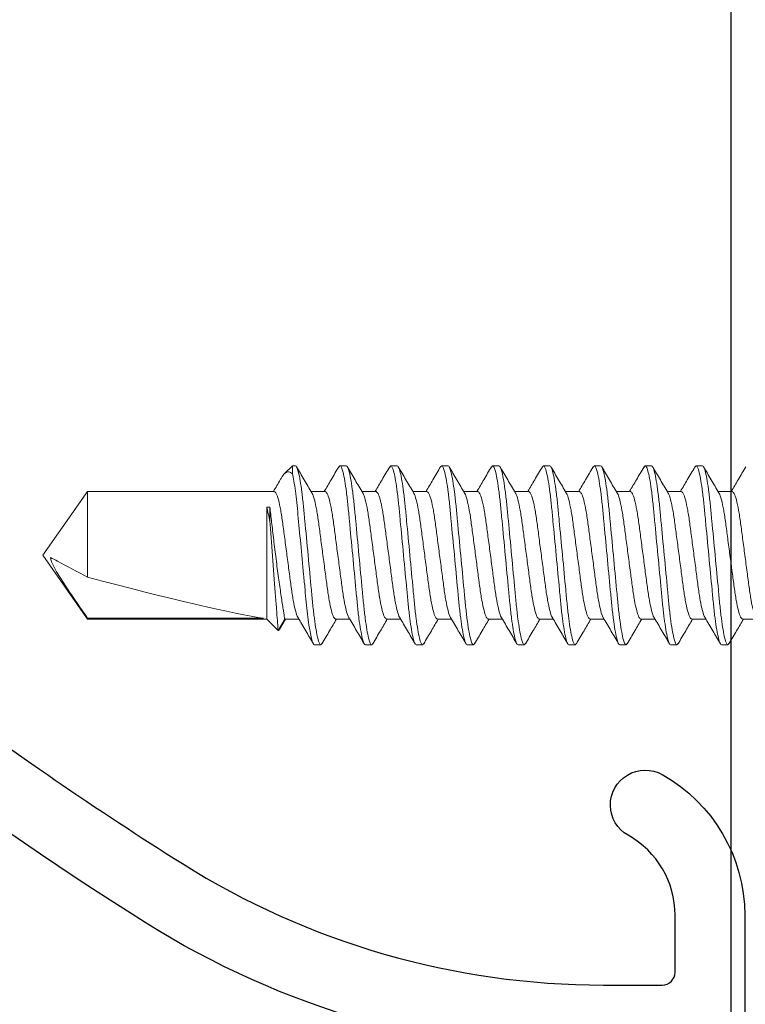
# Model space of a CAD drawing. Extents: x 275 to 876, y 17 to 131.
# Drawn here: x 607 to 608, y 35 to 36 of the extents above; entities that cross this region are included whole.
import ezdxf

# ---------------------------------------------------------------- set-up
doc = ezdxf.new("R2010")
doc.units = 0
doc.header["$MEASUREMENT"] = 0
doc.linetypes.add('SLD-Solid', pattern=[0])
doc.layers.add('FASTENER(GFC)', color=6, linetype='Continuous')
doc.layers.add('OBJECT_1', color=4, linetype='Continuous')

# ---------------------------------------------------------------- blocks, each defined once
blk = doc.blocks.new('125309')
at = {"layer": 'OBJECT_1'}
for points in [[(0.0657, -0.1584, 0.020069), (0.3572, -0.3587, 0.141406), (0.8468, -0.5), (0.9153, -0.5, 0.414214), (0.9303, -0.485), (0.9303, -0.4188, 0.271622), (0.8757, -0.3258, -1), (0.9153, -0.2552, -0.271622), (1.0112, -0.4188), (1.0112, -0.676)], [(0.8468, -0.581, -0.141406), (0.314, -0.4272, -0.086308), (-0.8278, 0.603, 0.407325)]]:
    blk.add_lwpolyline(points, format="xyb", dxfattribs=at)

msp = doc.modelspace()

# ---------------------------------------------------------------- linework, layer by layer
at = {"layer": 'FASTENER(GFC)', "linetype": 'SLD-Solid', "lineweight": 15}
for p, q in [((607.39713, 35.35969), (607.38762, 35.35017)), ((607.39713, 35.35042), (607.39713, 35.35969)), ((607.39713, 35.35969), (607.40051, 35.35969)), ((607.45102, 35.35822), (607.45234, 35.35969)), ((607.45234, 35.35969), (607.45967, 35.35969)), ((607.51016, 35.35819), (607.51151, 35.35969)), ((607.51151, 35.35969), (607.51884, 35.35969)), ((607.56938, 35.35825), (607.57067, 35.35969)), ((607.57067, 35.35969), (607.57801, 35.35969)), ((607.62851, 35.35821), (607.62984, 35.35969)), ((607.62984, 35.35969), (607.63717, 35.35969)), ((607.68769, 35.35822), (607.68901, 35.35969)), ((607.68901, 35.35969), (607.69634, 35.35969)), ((607.74681, 35.35818), (607.74817, 35.35969)), ((607.74817, 35.35969), (607.75551, 35.35969)), ((607.80593, 35.35813), (607.80734, 35.35969)), ((607.80734, 35.35969), (607.81467, 35.35969)), ((607.86517, 35.35821), (607.86651, 35.35969)), ((607.86651, 35.35969), (607.87384, 35.35969)), ((607.15886, 35.32981), (607.10684, 35.25553)), ((607.37592, 35.32981), (607.15886, 35.32981)), ((607.15886, 35.23017), (607.15886, 35.32981)), ((607.43509, 35.32981), (607.41869, 35.32981)), ((607.49426, 35.32981), (607.47785, 35.32981)), ((607.55342, 35.32981), (607.53702, 35.32981)), ((607.61259, 35.32981), (607.59619, 35.32981)), ((607.67176, 35.32981), (607.65535, 35.32981)), ((607.73092, 35.32981), (607.71452, 35.32981)), ((607.79009, 35.32981), (607.77369, 35.32981)), ((607.84926, 35.32981), (607.83285, 35.32981)), ((607.90842, 35.32981), (607.89202, 35.32981)), ((607.36726, 35.31131), (607.37092, 35.31131)), ((607.36726, 35.31131), (607.36726, 35.18124)), ((607.37092, 35.31131), (607.37092, 35.29457)), ((607.10684, 35.25553), (607.15886, 35.18124)), ((607.15886, 35.18124), (607.15886, 35.1823)), ((607.36354, 35.1823), (607.15886, 35.1823)), ((607.15886, 35.18124), (607.36726, 35.18124)), ((607.36726, 35.18124), (607.38052, 35.16798)), ((607.38052, 35.16798), (607.38817, 35.18124)), ((607.3823, 35.1701), (607.38895, 35.18124)), ((607.38817, 35.18124), (607.40458, 35.18124)), ((607.44734, 35.18124), (607.46375, 35.18124)), ((607.50651, 35.18124), (607.52291, 35.18124)), ((607.56567, 35.18124), (607.58208, 35.18124)), ((607.62484, 35.18124), (607.64125, 35.18124)), ((607.68401, 35.18124), (607.70041, 35.18124)), ((607.74317, 35.18124), (607.75958, 35.18124)), ((607.80234, 35.18124), (607.81875, 35.18124)), ((607.86151, 35.18124), (607.87791, 35.18124)), ((607.92067, 35.18124), (607.93708, 35.18124)), ((607.43009, 35.15136), (607.42276, 35.15136)), ((607.43009, 35.15136), (607.43141, 35.15283)), ((607.48926, 35.15136), (607.48192, 35.15136)), ((607.48926, 35.15136), (607.49065, 35.15291)), ((607.54842, 35.15136), (607.54109, 35.15136)), ((607.54842, 35.15136), (607.54977, 35.15285)), ((607.60759, 35.15136), (607.60026, 35.15136)), ((607.60759, 35.15136), (607.60889, 35.15281)), ((607.66676, 35.15136), (607.65942, 35.15136)), ((607.66676, 35.15136), (607.66813, 35.15289)), ((607.72592, 35.15136), (607.71859, 35.15136)), ((607.72592, 35.15136), (607.72729, 35.15287)), ((607.78509, 35.15136), (607.77776, 35.15136)), ((607.78509, 35.15136), (607.78639, 35.15281)), ((607.84426, 35.15136), (607.83692, 35.15136)), ((607.84426, 35.15136), (607.84561, 35.15286)), ((607.90342, 35.15136), (607.89609, 35.15136)), ((607.90342, 35.15136), (607.90477, 35.15286))]:
    msp.add_line(p, q, dxfattribs=at)
msp.add_ellipse((607.11487, 35.25553), major_axis=(-0.26474, 0.07324), ratio=0.0470161, start_param=1.7507014, end_param=2.8041855, dxfattribs=at)
for points, knots in [([(607.38392, 35.34477), (607.3845, 35.34581), (607.38621, 35.34887), (607.38901, 35.35174), (607.39287, 35.35338), (607.3957, 35.35142), (607.39713, 35.35042)], [0, 0, 0, 0, 0.1209854, 0.3593765, 0.6743545, 1, 1, 1, 1]), ([(607.40051, 35.35969), (607.40157, 35.35969), (607.40282, 35.35716), (607.40543, 35.3466), (607.40678, 35.33858), (607.40866, 35.32398), (607.40926, 35.31869), (607.41038, 35.30768), (607.4109, 35.30195), (607.41266, 35.28339), (607.41398, 35.26948), (607.41662, 35.24157), (607.41794, 35.22766), (607.41969, 35.2091), (607.42022, 35.20337), (607.42134, 35.19236), (607.42194, 35.18707), (607.42382, 35.17247), (607.42517, 35.16445), (607.42778, 35.15389), (607.42902, 35.15136), (607.43009, 35.15136)], [0, 0, 0, 0, 0.125, 0.125, 0.25, 0.25, 0.3125, 0.3125, 0.375, 0.375, 0.5, 0.5, 0.625, 0.625, 0.6875, 0.6875, 0.75, 0.75, 0.875, 0.875, 1, 1, 1, 1]), ([(607.41968, 35.32813), (607.4167, 35.33318), (607.41074, 35.34329), (607.40482, 35.35342), (607.40185, 35.3585)], [0, 0, 0, 0, 0.4990355, 1, 1, 1, 1]), ([(607.45103, 35.35856), (607.44806, 35.35348), (607.44246, 35.34389), (607.43681, 35.33431), (607.43416, 35.32981)], [0, 0, 0, 0, 0.5305667, 1, 1, 1, 1]), ([(607.45234, 35.35969), (607.45341, 35.35969), (607.45465, 35.35716), (607.45726, 35.3466), (607.45861, 35.33858), (607.46049, 35.32398), (607.46109, 35.31869), (607.46221, 35.30768), (607.46274, 35.30195), (607.46449, 35.28339), (607.46581, 35.26948), (607.46845, 35.24157), (607.46977, 35.22766), (607.47153, 35.2091), (607.47205, 35.20337), (607.47317, 35.19236), (607.47377, 35.18707), (607.47565, 35.17247), (607.477, 35.16445), (607.47961, 35.15389), (607.48086, 35.15136), (607.48192, 35.15136)], [0, 0, 0, 0, 0.125, 0.125, 0.25, 0.25, 0.3125, 0.3125, 0.375, 0.375, 0.5, 0.5, 0.625, 0.625, 0.6875, 0.6875, 0.75, 0.75, 0.875, 0.875, 1, 1, 1, 1]), ([(607.45967, 35.35969), (607.46074, 35.35969), (607.46199, 35.35716), (607.46459, 35.3466), (607.46595, 35.33858), (607.46783, 35.32398), (607.46843, 35.31869), (607.46955, 35.30768), (607.47007, 35.30195), (607.47183, 35.28339), (607.47314, 35.26948), (607.47579, 35.24157), (607.4771, 35.22766), (607.47886, 35.2091), (607.47938, 35.20337), (607.4805, 35.19236), (607.4811, 35.18707), (607.48298, 35.17247), (607.48434, 35.16445), (607.48695, 35.15389), (607.48819, 35.15136), (607.48926, 35.15136)], [0, 0, 0, 0, 0.125, 0.125, 0.25, 0.25, 0.3125, 0.3125, 0.375, 0.375, 0.5, 0.5, 0.625, 0.625, 0.6875, 0.6875, 0.75, 0.75, 0.875, 0.875, 1, 1, 1, 1]), ([(607.47878, 35.32823), (607.47581, 35.33328), (607.46985, 35.3434), (607.46392, 35.35353), (607.46096, 35.3586)], [0, 0, 0, 0, 0.49903996, 1, 1, 1, 1]), ([(607.51018, 35.35852), (607.50721, 35.35344), (607.50161, 35.34386), (607.49597, 35.3343), (607.49333, 35.32981)], [0, 0, 0, 0, 0.5306214, 1, 1, 1, 1]), ([(607.51151, 35.35969), (607.51257, 35.35969), (607.51382, 35.35716), (607.51643, 35.3466), (607.51778, 35.33858), (607.51966, 35.32398), (607.52026, 35.31869), (607.52138, 35.30768), (607.5219, 35.30195), (607.52366, 35.28339), (607.52498, 35.26948), (607.52762, 35.24157), (607.52894, 35.22766), (607.53069, 35.2091), (607.53122, 35.20337), (607.53234, 35.19236), (607.53294, 35.18707), (607.53482, 35.17247), (607.53617, 35.16445), (607.53878, 35.15389), (607.54002, 35.15136), (607.54109, 35.15136)], [0, 0, 0, 0, 0.125, 0.125, 0.25, 0.25, 0.3125, 0.3125, 0.375, 0.375, 0.5, 0.5, 0.625, 0.625, 0.6875, 0.6875, 0.75, 0.75, 0.875, 0.875, 1, 1, 1, 1]), ([(607.51884, 35.35969), (607.51991, 35.35969), (607.52115, 35.35716), (607.52376, 35.3466), (607.52511, 35.33858), (607.52699, 35.32398), (607.52759, 35.31869), (607.52871, 35.30768), (607.52924, 35.30195), (607.53099, 35.28339), (607.53231, 35.26948), (607.53495, 35.24157), (607.53627, 35.22766), (607.53803, 35.2091), (607.53855, 35.20337), (607.53967, 35.19236), (607.54027, 35.18707), (607.54215, 35.17247), (607.5435, 35.16445), (607.54611, 35.15389), (607.54736, 35.15136), (607.54842, 35.15136)], [0, 0, 0, 0, 0.125, 0.125, 0.25, 0.25, 0.3125, 0.3125, 0.375, 0.375, 0.5, 0.5, 0.625, 0.625, 0.6875, 0.6875, 0.75, 0.75, 0.875, 0.875, 1, 1, 1, 1]), ([(607.53802, 35.32812), (607.53504, 35.33317), (607.52907, 35.34329), (607.52314, 35.35344), (607.52017, 35.35852)], [0, 0, 0, 0, 0.4989698, 1, 1, 1, 1]), ([(607.5694, 35.35861), (607.56643, 35.35353), (607.56081, 35.34393), (607.55516, 35.33433), (607.5525, 35.32981)], [0, 0, 0, 0, 0.5289716, 1, 1, 1, 1]), ([(607.57067, 35.35969), (607.57174, 35.35969), (607.57299, 35.35716), (607.57559, 35.3466), (607.57695, 35.33858), (607.57883, 35.32398), (607.57943, 35.31869), (607.58055, 35.30768), (607.58107, 35.30195), (607.58283, 35.28339), (607.58414, 35.26948), (607.58679, 35.24157), (607.5881, 35.22766), (607.58986, 35.2091), (607.59038, 35.20337), (607.5915, 35.19236), (607.5921, 35.18707), (607.59398, 35.17247), (607.59534, 35.16445), (607.59795, 35.15389), (607.59919, 35.15136), (607.60026, 35.15136)], [0, 0, 0, 0, 0.125, 0.125, 0.25, 0.25, 0.3125, 0.3125, 0.375, 0.375, 0.5, 0.5, 0.625, 0.625, 0.6875, 0.6875, 0.75, 0.75, 0.875, 0.875, 1, 1, 1, 1]), ([(607.57801, 35.35969), (607.57907, 35.35969), (607.58032, 35.35716), (607.58293, 35.3466), (607.58428, 35.33858), (607.58616, 35.32398), (607.58676, 35.31869), (607.58788, 35.30768), (607.5884, 35.30195), (607.59016, 35.28339), (607.59148, 35.26948), (607.59412, 35.24157), (607.59544, 35.22766), (607.59719, 35.2091), (607.59772, 35.20337), (607.59884, 35.19236), (607.59944, 35.18707), (607.60132, 35.17247), (607.60267, 35.16445), (607.60528, 35.15389), (607.60652, 35.15136), (607.60759, 35.15136)], [0, 0, 0, 0, 0.125, 0.125, 0.25, 0.25, 0.3125, 0.3125, 0.375, 0.375, 0.5, 0.5, 0.625, 0.625, 0.6875, 0.6875, 0.75, 0.75, 0.875, 0.875, 1, 1, 1, 1]), ([(607.5972, 35.32809), (607.59422, 35.33315), (607.58824, 35.34329), (607.58231, 35.35344), (607.57934, 35.35852)], [0, 0, 0, 0, 0.4989242, 1, 1, 1, 1]), ([(607.62853, 35.35855), (607.62556, 35.35348), (607.61996, 35.34389), (607.61432, 35.33432), (607.61166, 35.32981)], [0, 0, 0, 0, 0.5290151, 1, 1, 1, 1]), ([(607.62984, 35.35969), (607.63091, 35.35969), (607.63215, 35.35716), (607.63476, 35.3466), (607.63611, 35.33858), (607.63799, 35.32398), (607.63859, 35.31869), (607.63971, 35.30768), (607.64024, 35.30195), (607.64199, 35.28339), (607.64331, 35.26948), (607.64595, 35.24157), (607.64727, 35.22766), (607.64903, 35.2091), (607.64955, 35.20337), (607.65067, 35.19236), (607.65127, 35.18707), (607.65315, 35.17247), (607.6545, 35.16445), (607.65711, 35.15389), (607.65836, 35.15136), (607.65942, 35.15136)], [0, 0, 0, 0, 0.125, 0.125, 0.25, 0.25, 0.3125, 0.3125, 0.375, 0.375, 0.5, 0.5, 0.625, 0.625, 0.6875, 0.6875, 0.75, 0.75, 0.875, 0.875, 1, 1, 1, 1]), ([(607.63717, 35.35969), (607.63824, 35.35969), (607.63949, 35.35716), (607.64209, 35.3466), (607.64345, 35.33858), (607.64533, 35.32398), (607.64593, 35.31869), (607.64705, 35.30768), (607.64757, 35.30195), (607.64933, 35.28339), (607.65064, 35.26948), (607.65329, 35.24157), (607.6546, 35.22766), (607.65636, 35.2091), (607.65688, 35.20337), (607.658, 35.19236), (607.6586, 35.18707), (607.66048, 35.17247), (607.66184, 35.16445), (607.66445, 35.15389), (607.66569, 35.15136), (607.66676, 35.15136)], [0, 0, 0, 0, 0.125, 0.125, 0.25, 0.25, 0.3125, 0.3125, 0.375, 0.375, 0.5, 0.5, 0.625, 0.625, 0.6875, 0.6875, 0.75, 0.75, 0.875, 0.875, 1, 1, 1, 1]), ([(607.65627, 35.32824), (607.65331, 35.33328), (607.64736, 35.34337), (607.64145, 35.35348), (607.63849, 35.35855)], [0, 0, 0, 0, 0.49916164, 1, 1, 1, 1]), ([(607.6877, 35.35857), (607.68474, 35.3535), (607.67913, 35.3439), (607.67349, 35.33433), (607.67083, 35.32981)], [0, 0, 0, 0, 0.5281254, 1, 1, 1, 1]), ([(607.68901, 35.35969), (607.69007, 35.35969), (607.69132, 35.35716), (607.69393, 35.3466), (607.69528, 35.33858), (607.69716, 35.32398), (607.69776, 35.31869), (607.69888, 35.30768), (607.6994, 35.30195), (607.70116, 35.28339), (607.70248, 35.26948), (607.70512, 35.24157), (607.70644, 35.22766), (607.70819, 35.2091), (607.70872, 35.20337), (607.70984, 35.19236), (607.71044, 35.18707), (607.71232, 35.17247), (607.71367, 35.16445), (607.71628, 35.15389), (607.71752, 35.15136), (607.71859, 35.15136)], [0, 0, 0, 0, 0.125, 0.125, 0.25, 0.25, 0.3125, 0.3125, 0.375, 0.375, 0.5, 0.5, 0.625, 0.625, 0.6875, 0.6875, 0.75, 0.75, 0.875, 0.875, 1, 1, 1, 1]), ([(607.69634, 35.35969), (607.69741, 35.35969), (607.69865, 35.35716), (607.70126, 35.3466), (607.70261, 35.33858), (607.70449, 35.32398), (607.70509, 35.31869), (607.70621, 35.30768), (607.70674, 35.30195), (607.70849, 35.28339), (607.70981, 35.26948), (607.71245, 35.24157), (607.71377, 35.22766), (607.71553, 35.2091), (607.71605, 35.20337), (607.71717, 35.19236), (607.71777, 35.18707), (607.71965, 35.17247), (607.721, 35.16445), (607.72361, 35.15389), (607.72486, 35.15136), (607.72592, 35.15136)], [0, 0, 0, 0, 0.125, 0.125, 0.25, 0.25, 0.3125, 0.3125, 0.375, 0.375, 0.5, 0.5, 0.625, 0.625, 0.6875, 0.6875, 0.75, 0.75, 0.875, 0.875, 1, 1, 1, 1]), ([(607.71545, 35.32822), (607.71248, 35.33327), (607.70652, 35.34338), (607.7006, 35.3535), (607.69764, 35.35858)], [0, 0, 0, 0, 0.49907298, 1, 1, 1, 1]), ([(607.74683, 35.3585), (607.74386, 35.35342), (607.73827, 35.34385), (607.73264, 35.3343), (607.73, 35.32981)], [0, 0, 0, 0, 0.5304629, 1, 1, 1, 1]), ([(607.74817, 35.35969), (607.74924, 35.35969), (607.75049, 35.35716), (607.75309, 35.3466), (607.75445, 35.33858), (607.75633, 35.32398), (607.75693, 35.31869), (607.75805, 35.30768), (607.75857, 35.30195), (607.76033, 35.28339), (607.76164, 35.26948), (607.76429, 35.24157), (607.7656, 35.22766), (607.76736, 35.2091), (607.76788, 35.20337), (607.769, 35.19236), (607.7696, 35.18707), (607.77148, 35.17247), (607.77284, 35.16445), (607.77545, 35.15389), (607.77669, 35.15136), (607.77776, 35.15136)], [0, 0, 0, 0, 0.125, 0.125, 0.25, 0.25, 0.3125, 0.3125, 0.375, 0.375, 0.5, 0.5, 0.625, 0.625, 0.6875, 0.6875, 0.75, 0.75, 0.875, 0.875, 1, 1, 1, 1]), ([(607.75551, 35.35969), (607.75657, 35.35969), (607.75782, 35.35716), (607.76043, 35.3466), (607.76178, 35.33858), (607.76366, 35.32398), (607.76426, 35.31869), (607.76538, 35.30768), (607.7659, 35.30195), (607.76766, 35.28339), (607.76898, 35.26948), (607.77162, 35.24157), (607.77294, 35.22766), (607.77469, 35.2091), (607.77522, 35.20337), (607.77634, 35.19236), (607.77694, 35.18707), (607.77882, 35.17247), (607.78017, 35.16445), (607.78278, 35.15389), (607.78402, 35.15136), (607.78509, 35.15136)], [0, 0, 0, 0, 0.125, 0.125, 0.25, 0.25, 0.3125, 0.3125, 0.375, 0.375, 0.5, 0.5, 0.625, 0.625, 0.6875, 0.6875, 0.75, 0.75, 0.875, 0.875, 1, 1, 1, 1]), ([(607.77468, 35.32813), (607.77169, 35.33319), (607.76572, 35.34333), (607.75978, 35.35348), (607.75681, 35.35857)], [0, 0, 0, 0, 0.4989077, 1, 1, 1, 1]), ([(607.80595, 35.35842), (607.80299, 35.35336), (607.79741, 35.34381), (607.7918, 35.33429), (607.78916, 35.32981)], [0, 0, 0, 0, 0.5294213, 1, 1, 1, 1]), ([(607.80734, 35.35969), (607.80841, 35.35969), (607.80965, 35.35716), (607.81226, 35.3466), (607.81361, 35.33858), (607.81549, 35.32398), (607.81609, 35.31869), (607.81721, 35.30768), (607.81774, 35.30195), (607.81949, 35.28339), (607.82081, 35.26948), (607.82345, 35.24157), (607.82477, 35.22766), (607.82653, 35.2091), (607.82705, 35.20337), (607.82817, 35.19236), (607.82877, 35.18707), (607.83065, 35.17247), (607.832, 35.16445), (607.83461, 35.15389), (607.83586, 35.15136), (607.83692, 35.15136)], [0, 0, 0, 0, 0.125, 0.125, 0.25, 0.25, 0.3125, 0.3125, 0.375, 0.375, 0.5, 0.5, 0.625, 0.625, 0.6875, 0.6875, 0.75, 0.75, 0.875, 0.875, 1, 1, 1, 1]), ([(607.81467, 35.35969), (607.81574, 35.35969), (607.81699, 35.35716), (607.81959, 35.3466), (607.82095, 35.33858), (607.82283, 35.32398), (607.82343, 35.31869), (607.82455, 35.30768), (607.82507, 35.30195), (607.82683, 35.28339), (607.82814, 35.26948), (607.83079, 35.24157), (607.8321, 35.22766), (607.83386, 35.2091), (607.83438, 35.20337), (607.8355, 35.19236), (607.8361, 35.18707), (607.83798, 35.17247), (607.83934, 35.16445), (607.84195, 35.15389), (607.84319, 35.15136), (607.84426, 35.15136)], [0, 0, 0, 0, 0.125, 0.125, 0.25, 0.25, 0.3125, 0.3125, 0.375, 0.375, 0.5, 0.5, 0.625, 0.625, 0.6875, 0.6875, 0.75, 0.75, 0.875, 0.875, 1, 1, 1, 1]), ([(607.8338, 35.3282), (607.83084, 35.33322), (607.82491, 35.34328), (607.81901, 35.35338), (607.81605, 35.35844)], [0, 0, 0, 0, 0.4992693, 1, 1, 1, 1]), ([(607.86519, 35.35855), (607.86222, 35.35346), (607.85662, 35.34388), (607.85098, 35.33431), (607.84833, 35.32981)], [0, 0, 0, 0, 0.5308268, 1, 1, 1, 1]), ([(607.86651, 35.35969), (607.86757, 35.35969), (607.86882, 35.35716), (607.87143, 35.3466), (607.87278, 35.33858), (607.87466, 35.32398), (607.87526, 35.31869), (607.87638, 35.30768), (607.8769, 35.30195), (607.87866, 35.28339), (607.87998, 35.26948), (607.88262, 35.24157), (607.88394, 35.22766), (607.88569, 35.2091), (607.88622, 35.20337), (607.88734, 35.19236), (607.88794, 35.18707), (607.88982, 35.17247), (607.89117, 35.16445), (607.89378, 35.15389), (607.89502, 35.15136), (607.89609, 35.15136)], [0, 0, 0, 0, 0.125, 0.125, 0.25, 0.25, 0.3125, 0.3125, 0.375, 0.375, 0.5, 0.5, 0.625, 0.625, 0.6875, 0.6875, 0.75, 0.75, 0.875, 0.875, 1, 1, 1, 1]), ([(607.87384, 35.35969), (607.87491, 35.35969), (607.87615, 35.35716), (607.87876, 35.3466), (607.88011, 35.33858), (607.88199, 35.32398), (607.88259, 35.31869), (607.88371, 35.30768), (607.88424, 35.30195), (607.88599, 35.28339), (607.88731, 35.26948), (607.88995, 35.24157), (607.89127, 35.22766), (607.89303, 35.2091), (607.89355, 35.20337), (607.89467, 35.19236), (607.89527, 35.18707), (607.89715, 35.17247), (607.8985, 35.16445), (607.90111, 35.15389), (607.90236, 35.15136), (607.90342, 35.15136)], [0, 0, 0, 0, 0.125, 0.125, 0.25, 0.25, 0.3125, 0.3125, 0.375, 0.375, 0.5, 0.5, 0.625, 0.625, 0.6875, 0.6875, 0.75, 0.75, 0.875, 0.875, 1, 1, 1, 1]), ([(607.89298, 35.32818), (607.89001, 35.33322), (607.88405, 35.34333), (607.87813, 35.35346), (607.87517, 35.35853)], [0, 0, 0, 0, 0.4990675, 1, 1, 1, 1]), ([(607.92433, 35.35851), (607.92136, 35.35342), (607.91577, 35.34385), (607.91014, 35.3343), (607.9075, 35.32981)], [0, 0, 0, 0, 0.5309988, 1, 1, 1, 1]), ([(607.38383, 35.34483), (607.38352, 35.34431), (607.38059, 35.3393), (607.37764, 35.3343), (607.375, 35.32981)], [0, 0, 0, 0, 0.1036414, 1, 1, 1, 1]), ([(607.39713, 35.35042), (607.39827, 35.34546), (607.39943, 35.33851), (607.40106, 35.32609), (607.40159, 35.32164), (607.40259, 35.31232), (607.40304, 35.30753), (607.40449, 35.29225), (607.40558, 35.28077), (607.40783, 35.25695), (607.409, 35.24465), (607.41065, 35.2272), (607.41118, 35.22155), (607.4122, 35.2108), (607.41267, 35.20575), (607.41408, 35.19127), (607.41515, 35.1822), (607.41739, 35.1671), (607.41856, 35.1611), (607.42078, 35.15323), (607.42183, 35.15136), (607.42276, 35.15136)], [0, 0, 0, 0, 0.125, 0.125, 0.1875, 0.1875, 0.25, 0.25, 0.375, 0.375, 0.5, 0.5, 0.5625, 0.5625, 0.625, 0.625, 0.75, 0.75, 0.875, 0.875, 1, 1, 1, 1]), ([(607.37592, 35.32981), (607.37669, 35.32934), (607.37824, 35.32836), (607.38085, 35.32056), (607.38346, 35.3086), (607.38578, 35.29308), (607.38811, 35.27508), (607.39072, 35.25553), (607.39332, 35.23597), (607.39565, 35.21799), (607.39797, 35.2024), (607.40057, 35.1907), (607.40253, 35.18419), (607.40349, 35.18333), (607.40364, 35.18319)], [0, 0, 0, 0, 0.087564, 0.1783195, 0.269075, 0.356639, 0.444203, 0.5349585, 0.625714, 0.713278, 0.800842, 0.8915975, 0.9823529, 1, 1, 1, 1]), ([(607.41969, 35.32779), (607.41982, 35.32767), (607.42076, 35.32681), (607.4227, 35.32034), (607.42529, 35.30866), (607.42762, 35.29306), (607.42994, 35.27508), (607.43255, 35.25552), (607.43516, 35.23597), (607.43748, 35.21797), (607.4398, 35.20245), (607.44241, 35.19049), (607.44502, 35.18269), (607.44658, 35.18171), (607.44734, 35.18124)], [0, 0, 0, 0, 0.0151505, 0.1061367, 0.1971228, 0.2849093, 0.3726959, 0.463682, 0.5546681, 0.6424547, 0.7302412, 0.8212273, 0.9122135, 1, 1, 1, 1]), ([(607.43509, 35.32981), (607.43585, 35.32934), (607.43741, 35.32836), (607.44002, 35.32056), (607.44263, 35.3086), (607.44495, 35.29308), (607.44727, 35.27508), (607.44988, 35.25553), (607.45249, 35.23597), (607.45481, 35.21799), (607.45714, 35.20239), (607.45973, 35.19071), (607.46168, 35.18423), (607.46262, 35.18337), (607.46276, 35.18324)], [0, 0, 0, 0, 0.0877349, 0.1786676, 0.2696003, 0.3573352, 0.4450702, 0.5360029, 0.6269355, 0.7146705, 0.8024054, 0.8933381, 0.9842708, 1, 1, 1, 1]), ([(607.47879, 35.32786), (607.47895, 35.32772), (607.4799, 35.32685), (607.48186, 35.32035), (607.48446, 35.30865), (607.48679, 35.29306), (607.48911, 35.27508), (607.49172, 35.25552), (607.49432, 35.23597), (607.49665, 35.21797), (607.49897, 35.20245), (607.50158, 35.19049), (607.50419, 35.18269), (607.50574, 35.18171), (607.50651, 35.18124)], [0, 0, 0, 0, 0.0174019, 0.10818, 0.1989581, 0.286544, 0.3741299, 0.464908, 0.5556861, 0.643272, 0.7308579, 0.821636, 0.9124141, 1, 1, 1, 1]), ([(607.49426, 35.32981), (607.49502, 35.32934), (607.49658, 35.32836), (607.49919, 35.32056), (607.5018, 35.3086), (607.50412, 35.29308), (607.50644, 35.27508), (607.50905, 35.25553), (607.51166, 35.23597), (607.51398, 35.21799), (607.5163, 35.2024), (607.5189, 35.1907), (607.52086, 35.1842), (607.52181, 35.18334), (607.52196, 35.1832)], [0, 0, 0, 0, 0.0876073, 0.1784076, 0.2692079, 0.3568152, 0.4444225, 0.5352228, 0.6260231, 0.7136304, 0.8012376, 0.892038, 0.9828383, 1, 1, 1, 1]), ([(607.53803, 35.32778), (607.53816, 35.32766), (607.53909, 35.3268), (607.54103, 35.32034), (607.54363, 35.30866), (607.54595, 35.29306), (607.54827, 35.27508), (607.55088, 35.25552), (607.55349, 35.23597), (607.55581, 35.21797), (607.55813, 35.20245), (607.56074, 35.19049), (607.56335, 35.18269), (607.56491, 35.18171), (607.56567, 35.18124)], [0, 0, 0, 0, 0.0148731, 0.1058849, 0.1968967, 0.2847079, 0.3725192, 0.4635309, 0.5545427, 0.642354, 0.7301652, 0.821177, 0.9121887, 1, 1, 1, 1]), ([(607.55342, 35.32981), (607.55419, 35.32934), (607.55574, 35.32836), (607.55835, 35.32056), (607.56096, 35.3086), (607.56328, 35.29308), (607.56561, 35.27508), (607.56822, 35.25553), (607.57083, 35.23597), (607.57315, 35.21799), (607.57547, 35.20239), (607.57807, 35.19072), (607.58, 35.18426), (607.58093, 35.1834), (607.58106, 35.18328)], [0, 0, 0, 0, 0.0878522, 0.1789065, 0.2699607, 0.3578129, 0.4456652, 0.5367194, 0.6277736, 0.7156259, 0.8034781, 0.8945324, 0.9855866, 1, 1, 1, 1]), ([(607.59721, 35.32777), (607.59734, 35.32765), (607.59827, 35.32679), (607.6002, 35.32033), (607.60279, 35.30866), (607.60512, 35.29306), (607.60744, 35.27508), (607.61005, 35.25552), (607.61266, 35.23597), (607.61498, 35.21797), (607.6173, 35.20245), (607.61991, 35.19049), (607.62252, 35.18269), (607.62408, 35.18171), (607.62484, 35.18124)], [0, 0, 0, 0, 0.0144325, 0.105485, 0.1965375, 0.284388, 0.3722385, 0.463291, 0.5543435, 0.642194, 0.7300445, 0.821097, 0.9121495, 1, 1, 1, 1]), ([(607.61259, 35.32981), (607.61335, 35.32934), (607.61491, 35.32836), (607.61752, 35.32056), (607.62013, 35.3086), (607.62245, 35.29308), (607.62477, 35.27508), (607.62738, 35.25553), (607.62999, 35.23597), (607.63231, 35.21799), (607.63464, 35.20239), (607.63723, 35.19072), (607.63916, 35.18426), (607.64009, 35.1834), (607.64021, 35.18329)], [0, 0, 0, 0, 0.0878755, 0.17895384, 0.2700322, 0.3579077, 0.4457832, 0.53686155, 0.62793989, 0.7158154, 0.8036909, 0.89476925, 0.9858476, 1, 1, 1, 1]), ([(607.65629, 35.32786), (607.65644, 35.32772), (607.6574, 35.32686), (607.65936, 35.32035), (607.66196, 35.30865), (607.66429, 35.29306), (607.66661, 35.27508), (607.66922, 35.25552), (607.67182, 35.23597), (607.67415, 35.21797), (607.67647, 35.20245), (607.67908, 35.19049), (607.68169, 35.18269), (607.68324, 35.18171), (607.68401, 35.18124)], [0, 0, 0, 0, 0.0176255, 0.108383, 0.1991405, 0.2867064, 0.3742723, 0.4650298, 0.5557873, 0.6433532, 0.7309191, 0.8216766, 0.9124341, 1, 1, 1, 1]), ([(607.67176, 35.32981), (607.67252, 35.32934), (607.67408, 35.32836), (607.67669, 35.32056), (607.6793, 35.3086), (607.68162, 35.29308), (607.68394, 35.27508), (607.68655, 35.25553), (607.68916, 35.23597), (607.69148, 35.21799), (607.6938, 35.20239), (607.6964, 35.19071), (607.69834, 35.18423), (607.69929, 35.18337), (607.69943, 35.18324)], [0, 0, 0, 0, 0.0877305, 0.1786586, 0.2695867, 0.3573172, 0.4450478, 0.5359758, 0.6269039, 0.7146345, 0.802365, 0.8932931, 0.9842212, 1, 1, 1, 1]), ([(607.71547, 35.32785), (607.71562, 35.32771), (607.71657, 35.32685), (607.71853, 35.32035), (607.72113, 35.30866), (607.72345, 35.29306), (607.72577, 35.27508), (607.72838, 35.25552), (607.73099, 35.23597), (607.73331, 35.21797), (607.73563, 35.20245), (607.73824, 35.19049), (607.74085, 35.18269), (607.74241, 35.18171), (607.74317, 35.18124)], [0, 0, 0, 0, 0.01721791, 0.10801305, 0.1988082, 0.28641045, 0.3740127, 0.46480784, 0.55560298, 0.64320521, 0.73080748, 0.82160262, 0.91239776, 1, 1, 1, 1]), ([(607.73092, 35.32981), (607.73169, 35.32934), (607.73324, 35.32836), (607.73585, 35.32056), (607.73846, 35.3086), (607.74078, 35.29308), (607.74311, 35.27508), (607.74572, 35.25553), (607.74833, 35.23597), (607.75065, 35.21799), (607.75297, 35.20239), (607.75557, 35.19071), (607.75752, 35.18422), (607.75846, 35.18336), (607.7586, 35.18323)], [0, 0, 0, 0, 0.08768999, 0.17857607, 0.26946216, 0.35715217, 0.44484216, 0.53572824, 0.62661433, 0.71430433, 0.80199432, 0.89288042, 0.9837665, 1, 1, 1, 1]), ([(607.77469, 35.32779), (607.77482, 35.32767), (607.77576, 35.32681), (607.7777, 35.32034), (607.78029, 35.30866), (607.78262, 35.29306), (607.78494, 35.27508), (607.78755, 35.25552), (607.79016, 35.23597), (607.79248, 35.21797), (607.7948, 35.20245), (607.79741, 35.19049), (607.80002, 35.18269), (607.80158, 35.18171), (607.80234, 35.18124)], [0, 0, 0, 0, 0.01523, 0.1062087, 0.1971876, 0.284967, 0.3727465, 0.4637253, 0.5547041, 0.6424835, 0.730263, 0.8212418, 0.9122206, 1, 1, 1, 1]), ([(607.79009, 35.32981), (607.79085, 35.32934), (607.79241, 35.32836), (607.79502, 35.32056), (607.79763, 35.3086), (607.79995, 35.29308), (607.80227, 35.27508), (607.80488, 35.25553), (607.80749, 35.23597), (607.80981, 35.21799), (607.81214, 35.2024), (607.81473, 35.1907), (607.81669, 35.1842), (607.81765, 35.18333), (607.8178, 35.18319)], [0, 0, 0, 0, 0.0875814, 0.1783549, 0.2691284, 0.3567098, 0.4442911, 0.5350646, 0.6258381, 0.7134195, 0.8010009, 0.8917744, 0.9825479, 1, 1, 1, 1]), ([(607.83382, 35.32783), (607.83396, 35.3277), (607.83491, 35.32684), (607.83686, 35.32035), (607.83946, 35.30866), (607.84179, 35.29306), (607.84411, 35.27508), (607.84672, 35.25552), (607.84932, 35.23597), (607.85165, 35.21797), (607.85397, 35.20245), (607.85658, 35.19049), (607.85919, 35.18269), (607.86074, 35.18171), (607.86151, 35.18124)], [0, 0, 0, 0, 0.0166276, 0.1074772, 0.1983269, 0.2859818, 0.3736367, 0.4644864, 0.555336, 0.6429909, 0.7306458, 0.8214955, 0.9123451, 1, 1, 1, 1]), ([(607.84926, 35.32981), (607.85002, 35.32934), (607.85158, 35.32836), (607.85419, 35.32056), (607.8568, 35.3086), (607.85912, 35.29308), (607.86144, 35.27508), (607.86405, 35.25553), (607.86666, 35.23597), (607.86898, 35.21799), (607.8713, 35.20239), (607.8739, 35.19071), (607.87585, 35.18422), (607.87679, 35.18336), (607.87693, 35.18323)], [0, 0, 0, 0, 0.0877039, 0.1786044, 0.2695049, 0.3572089, 0.4449128, 0.5358133, 0.6267138, 0.7144177, 0.8021216, 0.8930222, 0.9839227, 1, 1, 1, 1]), ([(607.89299, 35.32782), (607.89314, 35.32769), (607.89408, 35.32683), (607.89603, 35.32034), (607.89863, 35.30866), (607.90095, 35.29306), (607.90327, 35.27508), (607.90588, 35.25552), (607.90849, 35.23597), (607.91081, 35.21797), (607.91313, 35.20245), (607.91574, 35.19049), (607.91835, 35.18269), (607.91991, 35.18171), (607.92067, 35.18124)], [0, 0, 0, 0, 0.0161882, 0.1070785, 0.1979687, 0.2856628, 0.3733568, 0.4642471, 0.5551373, 0.6428314, 0.7305254, 0.8214157, 0.9123059, 1, 1, 1, 1]), ([(607.90842, 35.32981), (607.90919, 35.32934), (607.91074, 35.32836), (607.91335, 35.32056), (607.91596, 35.3086), (607.91828, 35.29308), (607.92061, 35.27508), (607.92322, 35.25553), (607.92582, 35.23597), (607.92815, 35.21799), (607.93047, 35.2024), (607.93307, 35.1907), (607.93503, 35.1842), (607.93598, 35.18333), (607.93614, 35.18319)], [0, 0, 0, 0, 0.0875781, 0.1783483, 0.2691184, 0.3566965, 0.4442746, 0.5350447, 0.6258148, 0.713393, 0.8009711, 0.8917412, 0.9825114, 1, 1, 1, 1]), ([(607.37092, 35.31131), (607.37147, 35.30631), (607.37211, 35.30058), (607.37359, 35.28768), (607.37439, 35.28077), (607.37571, 35.26986), (607.37616, 35.26612), (607.37708, 35.2587), (607.37755, 35.25498), (607.3785, 35.24754), (607.37899, 35.24378), (607.37996, 35.23647), (607.38044, 35.2329), (607.38187, 35.22245), (607.38282, 35.2158), (607.38455, 35.20405), (607.38536, 35.19878), (607.38636, 35.19239), (607.38666, 35.19049), (607.3872, 35.18718), (607.38743, 35.18576), (607.38779, 35.18352), (607.38793, 35.18267), (607.38812, 35.18153), (607.38817, 35.18124), (607.38817, 35.18124)], [0, 0, 0, 0, 0.125, 0.125, 0.25, 0.25, 0.3125, 0.3125, 0.375, 0.375, 0.4375, 0.4375, 0.5, 0.5, 0.625, 0.625, 0.75, 0.75, 0.8125, 0.8125, 0.875, 0.875, 0.9375, 0.9375, 1, 1, 1, 1]), ([(607.38052, 35.16798), (607.38052, 35.16798), (607.38044, 35.16896), (607.38013, 35.17292), (607.3799, 35.17583), (607.3793, 35.18339), (607.37894, 35.18805), (607.37811, 35.19863), (607.37765, 35.20469), (607.37666, 35.21754), (607.37613, 35.22448), (607.37505, 35.23874), (607.37451, 35.24598), (607.37341, 35.26068), (607.37288, 35.26785), (607.37186, 35.28172), (607.37137, 35.28842), (607.37092, 35.29457)], [0, 0, 0, 0, 0.125, 0.125, 0.25, 0.25, 0.375, 0.375, 0.5, 0.5, 0.625, 0.625, 0.75, 0.75, 0.875, 0.875, 1, 1, 1, 1]), ([(607.11577, 35.25298), (607.11842, 35.25157), (607.12109, 35.25015), (607.12376, 35.24874), (607.13544, 35.24255), (607.14715, 35.23636), (607.15886, 35.23017)], [0.0000002612, 0.0000002612, 0.0000002612, 0.0000002612, 0.0004272615, 0.0004272615, 0.0004272615, 0.0022939596, 0.0022939596, 0.0022939596, 0.0022939596]), ([(607.11577, 35.25298), (607.11626, 35.24951), (607.11761, 35.24628), (607.12068, 35.24005), (607.12242, 35.23705), (607.12779, 35.22817), (607.13161, 35.22239), (607.14313, 35.2051), (607.15099, 35.1937), (607.15886, 35.1823)], [0, 0, 0, 0, 0.125, 0.125, 0.25, 0.25, 0.5, 0.5, 1, 1, 1, 1]), ([(607.40366, 35.18281), (607.40663, 35.17776), (607.41259, 35.16765), (607.41851, 35.15752), (607.42147, 35.15245)], [0, 0, 0, 0, 0.4990646, 1, 1, 1, 1]), ([(607.4314, 35.15248), (607.43437, 35.15757), (607.43997, 35.16716), (607.44562, 35.17674), (607.44827, 35.18124)], [0, 0, 0, 0, 0.5304581, 1, 1, 1, 1]), ([(607.46277, 35.18289), (607.46574, 35.17785), (607.4717, 35.16774), (607.47762, 35.15761), (607.48059, 35.15253)], [0, 0, 0, 0, 0.499056, 1, 1, 1, 1]), ([(607.49064, 35.15261), (607.49359, 35.15767), (607.49918, 35.16723), (607.50479, 35.17675), (607.50743, 35.18124)], [0, 0, 0, 0, 0.5289788, 1, 1, 1, 1]), ([(607.52198, 35.18283), (607.52494, 35.1778), (607.53087, 35.16773), (607.53677, 35.15763), (607.53973, 35.15258)], [0, 0, 0, 0, 0.49925231, 1, 1, 1, 1]), ([(607.54975, 35.15252), (607.55271, 35.15759), (607.55831, 35.16718), (607.56395, 35.17674), (607.5666, 35.18124)], [0, 0, 0, 0, 0.5294815, 1, 1, 1, 1]), ([(607.58107, 35.18296), (607.58405, 35.1779), (607.59002, 35.16777), (607.59595, 35.15762), (607.59893, 35.15253)], [0, 0, 0, 0, 0.4989239, 1, 1, 1, 1]), ([(607.60887, 35.15245), (607.61185, 35.15753), (607.61746, 35.16713), (607.62311, 35.17672), (607.62577, 35.18124)], [0, 0, 0, 0, 0.5293809, 1, 1, 1, 1]), ([(607.64022, 35.18297), (607.6432, 35.17792), (607.64917, 35.1678), (607.6551, 35.15765), (607.65807, 35.15257)], [0, 0, 0, 0, 0.4989812, 1, 1, 1, 1]), ([(607.66811, 35.15257), (607.67108, 35.15766), (607.67667, 35.16722), (607.6823, 35.17676), (607.68494, 35.18124)], [0, 0, 0, 0, 0.5313323, 1, 1, 1, 1]), ([(607.69944, 35.18289), (607.70242, 35.17784), (607.70839, 35.1677), (607.71433, 35.15755), (607.7173, 35.15246)], [0, 0, 0, 0, 0.4989163, 1, 1, 1, 1]), ([(607.72727, 35.15255), (607.73024, 35.15763), (607.73583, 35.1672), (607.74146, 35.17675), (607.7441, 35.18124)], [0, 0, 0, 0, 0.5304478, 1, 1, 1, 1]), ([(607.75862, 35.18287), (607.76159, 35.17782), (607.76755, 35.16771), (607.77348, 35.15757), (607.77644, 35.1525)], [0, 0, 0, 0, 0.4990301, 1, 1, 1, 1]), ([(607.78637, 35.15245), (607.78934, 35.15753), (607.79495, 35.16713), (607.8006, 35.17672), (607.80327, 35.18124)], [0, 0, 0, 0, 0.5284766, 1, 1, 1, 1]), ([(607.81782, 35.18282), (607.82079, 35.17777), (607.82675, 35.16765), (607.83268, 35.15752), (607.83564, 35.15244)], [0, 0, 0, 0, 0.4990309, 1, 1, 1, 1]), ([(607.84559, 35.15253), (607.84856, 35.15761), (607.85415, 35.16719), (607.85979, 35.17675), (607.86244, 35.18124)], [0, 0, 0, 0, 0.5306674, 1, 1, 1, 1]), ([(607.87695, 35.18288), (607.87992, 35.17783), (607.88588, 35.16773), (607.8918, 35.1576), (607.89476, 35.15252)], [0, 0, 0, 0, 0.49906576, 1, 1, 1, 1]), ([(607.90475, 35.15253), (607.90773, 35.15761), (607.91332, 35.16719), (607.91896, 35.17675), (607.9216, 35.18124)], [0, 0, 0, 0, 0.5311097, 1, 1, 1, 1]), ([(607.38214, 35.17019), (607.38196, 35.16955), (607.3814, 35.16755), (607.38087, 35.16781), (607.38052, 35.16798)], [0, 0, 0, 0, 0.3198424, 1, 1, 1, 1])]:
    msp.add_open_spline(points, degree=3, knots=knots, dxfattribs=at)
msp.add_open_spline([(607.37092, 35.29457), (607.36955, 35.30101), (607.36831, 35.3066), (607.36726, 35.31131)], degree=3, dxfattribs=at)
at = {"layer": 'OBJECT_1'}
msp.add_line((607.90698, 37.82623), (607.90698, 28.75553), dxfattribs=at)

# ---------------------------------------------------------------- block references
msp.add_blockref('125309', (606.91184, 35.25553))

doc.saveas('drawing.dxf')
